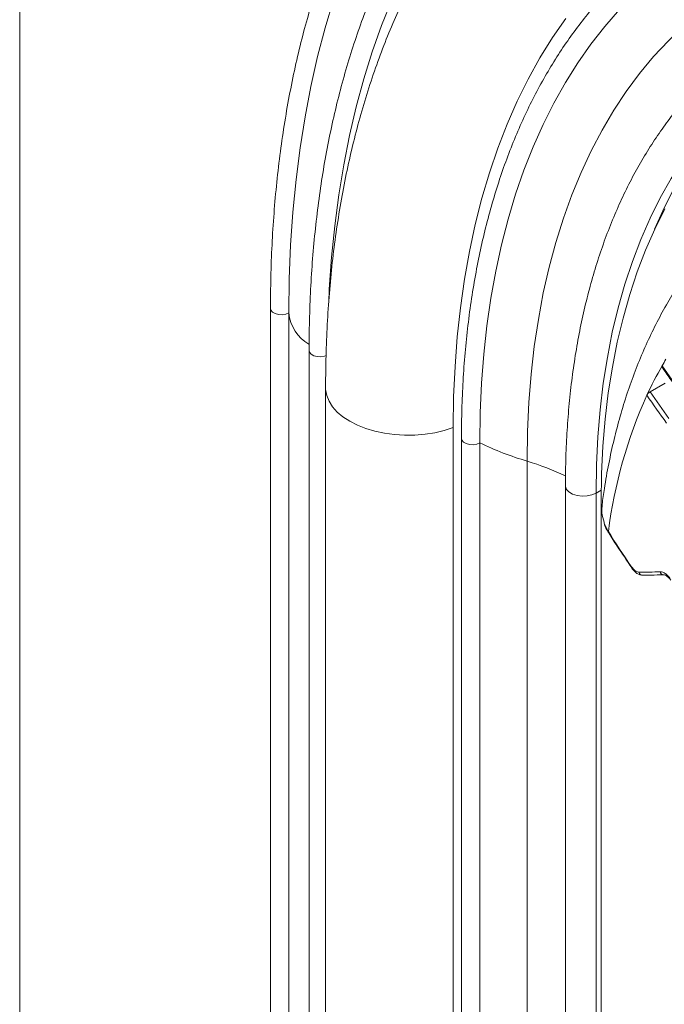
# Model space of a CAD drawing. Units: millimetres. Extents: x 309 to 3202, y 199 to 2186.
# Drawn here: x 2649 to 2768, y 1605 to 1788 of the extents above; entities that cross this region are included whole.
import ezdxf

# ---------------------------------------------------------------- set-up
doc = ezdxf.new("R2010")
doc.units = ezdxf.units.MM
doc.header["$LTSCALE"] = 8

msp = doc.modelspace()

# ---------------------------------------------------------------- linework, layer by layer
at = {"color": 7, "linetype": 'Continuous', "lineweight": 15}
for p, q in [((2648.54, 2028.78), (2648.54, 1503.47)), ((2695.09, 1734.01), (2695.09, 1475.44)), ((2698.51, 1733.2), (2698.51, 1474.63)), ((2702.27, 1726.18), (2702.27, 1467.61)), ((2768.37, 1720.12), (2765.59, 1718.51)), ((2705.33, 1719.32), (2705.33, 1460.75)), ((2729.02, 1711.9), (2729.02, 1453.33)), ((2730.56, 1709.86), (2730.56, 1451.28)), ((2733.97, 1709.04), (2733.97, 1450.47)), ((2742.74, 1705.64), (2742.74, 1447.07)), ((2749.86, 1701.08), (2749.86, 1442.51)), ((2756.49, 1698.09), (2756.49, 1547.34))]:
    msp.add_line(p, q, dxfattribs=at)
at = {"color": 8, "linetype": 'Continuous', "lineweight": 15}
for q in [(2756.5, 1700.28), (2755.55, 1546.17)]:
    msp.add_line((2755.55, 1699.72), q, dxfattribs=at)
at = {"color": 7, "linetype": 'Continuous', "lineweight": 15, "flags": 128}
for points in [[(2706.81, 1791.4), (2705.24, 1786.17), (2703.84, 1780.8), (2702.59, 1775.28), (2701.51, 1769.63), (2700.59, 1763.85), (2699.84, 1757.95), (2699.26, 1751.93), (2698.84, 1745.79), (2698.59, 1739.54), (2698.51, 1733.2)], [(2717.6, 1791.34), (2715.71, 1786.61), (2713.99, 1781.72), (2712.42, 1776.68), (2711.02, 1771.49), (2709.77, 1766.17), (2708.69, 1760.7), (2707.77, 1755.11), (2707.02, 1749.39), (2706.44, 1743.55), (2706.02, 1737.59), (2705.9, 1735.08)], [(2759.91, 1789.53), (2757.19, 1786.42), (2754.6, 1783.12), (2752.16, 1779.64), (2749.86, 1775.99), (2747.7, 1772.17), (2745.7, 1768.17), (2743.85, 1764.02), (2742.15, 1759.7), (2740.61, 1755.24), (2739.22, 1750.62), (2738, 1745.86), (2736.93, 1740.97), (2736.03, 1735.94), (2735.29, 1730.79), (2734.71, 1725.52), (2734.3, 1720.13), (2734.05, 1714.64), (2733.97, 1709.04)], [(2774.89, 1789.07), (2771.87, 1786.51), (2768.98, 1783.75), (2766.23, 1780.8), (2763.62, 1777.67), (2761.15, 1774.34), (2758.82, 1770.84), (2756.65, 1767.17), (2754.62, 1763.32), (2752.75, 1759.3), (2751.03, 1755.12), (2749.47, 1750.79), (2748.06, 1746.3), (2746.82, 1741.67), (2745.74, 1736.9), (2744.83, 1731.99), (2744.08, 1726.95), (2743.5, 1721.79), (2743.08, 1716.52), (2742.83, 1711.13), (2742.74, 1705.64)], [(2749.91, 1787.91), (2747.44, 1784.33), (2745.11, 1780.56), (2742.93, 1776.62), (2740.9, 1772.51), (2739.02, 1768.24), (2737.3, 1763.81), (2735.74, 1759.22), (2734.34, 1754.49), (2733.1, 1749.61), (2732.02, 1744.59), (2731.11, 1739.44), (2730.36, 1734.16), (2729.77, 1728.76), (2729.36, 1723.25), (2729.1, 1717.62), (2729.02, 1711.9)], [(2793.61, 1781.89), (2793.16, 1781.61), (2790.03, 1779.53), (2787.02, 1777.25), (2784.15, 1774.77), (2781.4, 1772.09), (2778.8, 1769.22), (2776.33, 1766.16), (2774.01, 1762.92), (2771.83, 1759.5), (2769.8, 1755.91), (2767.93, 1752.14), (2766.42, 1748.72)], [(2768.3, 1752.5), (2766.44, 1748.77), (2764.73, 1744.87), (2763.18, 1740.81), (2761.79, 1736.59), (2760.55, 1732.23), (2759.48, 1727.73), (2758.57, 1723.09), (2757.82, 1718.33), (2757.24, 1713.44), (2756.82, 1708.43), (2756.57, 1703.31), (2756.49, 1698.09)]]:
    msp.add_lwpolyline(points, dxfattribs=at)
at = {"color": 8, "linetype": 'Continuous', "lineweight": 15, "flags": 128}
for points in [[(2788.31, 1778.62), (2787.67, 1778.17), (2784.67, 1775.89), (2781.79, 1773.4), (2779.05, 1770.73), (2776.44, 1767.86), (2773.97, 1764.8), (2771.65, 1761.56), (2769.47, 1758.14), (2767.45, 1754.55), (2765.57, 1750.78), (2763.85, 1746.85), (2762.29, 1742.76), (2760.88, 1738.52), (2759.64, 1734.12), (2758.56, 1729.59), (2757.64, 1724.92), (2756.89, 1720.11), (2756.3, 1715.18), (2755.88, 1710.14), (2755.63, 1704.98), (2755.55, 1699.72)], [(2695.09, 1734.01), (2695.16, 1733.71), (2695.45, 1733.35), (2695.95, 1733.07), (2696.57, 1732.9), (2697.27, 1732.86), (2697.94, 1732.97), (2698.51, 1733.2)], [(2702.27, 1726.18), (2702.34, 1725.89), (2702.63, 1725.52), (2703.12, 1725.24), (2703.75, 1725.07), (2704.45, 1725.03), (2705.12, 1725.14), (2705.44, 1725.25)], [(2705.33, 1719.32), (2705.34, 1718.94), (2705.54, 1717.85), (2705.97, 1716.79), (2706.62, 1715.76), (2707.49, 1714.78), (2708.56, 1713.88), (2709.82, 1713.06), (2711.24, 1712.33), (2712.81, 1711.72), (2714.49, 1711.21), (2716.28, 1710.84), (2718.12, 1710.59), (2720.01, 1710.47), (2721.91, 1710.5), (2723.79, 1710.65), (2725.62, 1710.94), (2727.37, 1711.36), (2729.02, 1711.9)], [(2730.56, 1709.86), (2730.62, 1709.56), (2730.92, 1709.19), (2731.41, 1708.91), (2732.04, 1708.74), (2732.73, 1708.71), (2733.4, 1708.81), (2733.97, 1709.04)], [(2749.86, 1701.08), (2749.86, 1700.95), (2750.07, 1700.41), (2750.52, 1699.93), (2751.19, 1699.54), (2752.02, 1699.28), (2752.95, 1699.17), (2753.9, 1699.2), (2754.79, 1699.4), (2755.55, 1699.72)]]:
    msp.add_lwpolyline(points, dxfattribs=at)
at = {"color": 8, "linetype": 'Continuous', "lineweight": 15}
for centre, radius, start, end in [((2705.86, 1733.82), 7.38, 184.8322, 240.6559), ((2728.92, 1658.75), 48.89, 64.5908, 73.5721), ((2758.25, 1692.55), 0.421, 174.8952, 211.4548), ((2762.51, 1686.07), 0.417, 174.7624, 213.7917), ((2764.16, 1685.09), 0.632, 186.8153, 269.1379), ((2768.04, 1685.18), 0.628, 186.5819, 271.2204)]:
    msp.add_arc(centre, radius, start, end, dxfattribs=at)
at = {"color": 7, "linetype": 'Continuous', "lineweight": 15}
for centre, radius, start, end in [((2828.03, 1688.87), 69.41, 150.1952, 155.2717), ((2824.43, 1690.88), 65.28, 148.9126, 150.1563), ((2906.67, 1820.24), 169.32, 214.8986, 216.9772), ((2847.4, 1680.96), 90.32, 155.8526, 172.6042), ((2903.56, 1811.62), 167.29, 214.0704, 216.2358), ((2903.73, 1811.91), 166.75, 214.0624, 216.1268), ((2758.86, 1760.29), 56.97, 244.0966, 253.5672), ((2896.18, 1778.91), 163.08, 211.9633, 214.688), ((2763.01, 1795.84), 110.82, 270.2692, 272.2772)]:
    msp.add_arc(centre, radius, start, end, dxfattribs=at)
for points, knots in [([(2763.11, 1857.21), (2763.28, 1857.28), (2764.75, 1857.91), (2767.63, 1858.92), (2771.73, 1860.22), (2775.93, 1861.31), (2780.21, 1862.22), (2784.57, 1862.93), (2789.02, 1863.46), (2793.53, 1863.79), (2798.12, 1863.93), (2802.78, 1863.88), (2807.5, 1863.64), (2812.28, 1863.21), (2817.11, 1862.59), (2822, 1861.78), (2826.94, 1860.78), (2831.92, 1859.59), (2836.94, 1858.21), (2842, 1856.65), (2847.1, 1854.9), (2852.22, 1852.96), (2857.36, 1850.85), (2862.53, 1848.55), (2867.71, 1846.08), (2872.91, 1843.42), (2878.11, 1840.6), (2883.32, 1837.6), (2888.53, 1834.42), (2893.73, 1831.08), (2898.92, 1827.58), (2904.1, 1823.91), (2909.27, 1820.09), (2914.41, 1816.1), (2919.52, 1811.97), (2924.6, 1807.68), (2929.66, 1803.24), (2934.67, 1798.67), (2939.64, 1793.95), (2944.56, 1789.1), (2949.43, 1784.12), (2954.25, 1779), (2959, 1773.77), (2963.7, 1768.42), (2968.33, 1762.95), (2972.89, 1757.37), (2977.37, 1751.68), (2981.78, 1745.9), (2986.11, 1740.01), (2990.35, 1734.04), (2994.5, 1727.98), (2998.56, 1721.83), (3002.53, 1715.61), (3006.4, 1709.32), (3010.16, 1702.96), (3013.83, 1696.54), (3017.38, 1690.06), (3020.83, 1683.54), (3024.16, 1676.96), (3027.37, 1670.35), (3030.47, 1663.7), (3033.45, 1657.02), (3036.3, 1650.32), (3039.03, 1643.6), (3041.63, 1636.86), (3044.09, 1630.12), (3046.43, 1623.37), (3048.64, 1616.63), (3050.7, 1609.9), (3052.63, 1603.18), (3054.43, 1596.49), (3056.08, 1589.81), (3057.59, 1583.17), (3058.95, 1576.57), (3060.18, 1570), (3061.25, 1563.49), (3062.19, 1557.02), (3062.97, 1550.61), (3063.61, 1544.27), (3064.11, 1537.99), (3064.45, 1531.79), (3064.64, 1526.01), (3064.66, 1522.33), (3064.67, 1520.66)], [0, 0, 0, 0, 0.0016487, 0.0142422, 0.0268308, 0.0394132, 0.0519886, 0.0645562, 0.0771159, 0.0896673, 0.1022108, 0.1147467, 0.1272753, 0.1397974, 0.1523137, 0.1648246, 0.1773311, 0.1898336, 0.2023329, 0.2148295, 0.227324, 0.2398169, 0.2523085, 0.2647993, 0.2772895, 0.2897794, 0.3022693, 0.3147592, 0.3272494, 0.3397399, 0.3522309, 0.3647225, 0.3772147, 0.3897076, 0.4022011, 0.4146953, 0.4271903, 0.4396859, 0.4521823, 0.4646792, 0.4771769, 0.4896751, 0.5021739, 0.5146732, 0.5271731, 0.5396735, 0.5521742, 0.5646753, 0.5771768, 0.5896785, 0.6021806, 0.6146828, 0.6271852, 0.6396877, 0.6521903, 0.6646929, 0.6771955, 0.689698, 0.7022005, 0.7147027, 0.7272047, 0.7397065, 0.752208, 0.7647091, 0.7772099, 0.7897102, 0.80221, 0.8147094, 0.8272082, 0.8397064, 0.8522039, 0.8647008, 0.877197, 0.8896925, 0.9021872, 0.9146811, 0.9271743, 0.9396667, 0.9521583, 0.9646492, 0.9771393, 0.9896288, 1, 1, 1, 1]), ([(2739.64, 1848.2), (2739.17, 1847.84), (2737.55, 1846.59), (2734.89, 1844.26), (2731.68, 1841.24), (2728.6, 1838.04), (2725.63, 1834.67), (2722.79, 1831.14), (2720.08, 1827.44), (2717.5, 1823.58), (2715.05, 1819.56), (2712.73, 1815.38), (2710.55, 1811.06), (2708.51, 1806.59), (2706.61, 1801.97), (2704.84, 1797.22), (2703.22, 1792.32), (2701.75, 1787.3), (2700.41, 1782.15), (2699.23, 1776.87), (2698.19, 1771.47), (2697.3, 1765.96), (2696.56, 1760.34), (2695.97, 1754.61), (2695.52, 1748.78), (2695.23, 1742.85), (2695.11, 1737.92), (2695.1, 1734.95), (2695.09, 1734.01)], [0, 0, 0, 0, 0.016446, 0.056449, 0.096466, 0.1365, 0.176555, 0.216631, 0.256732, 0.296856, 0.337004, 0.377176, 0.417369, 0.457583, 0.497816, 0.538066, 0.57833, 0.618607, 0.658895, 0.699193, 0.739497, 0.779807, 0.820122, 0.86044, 0.90076, 0.941082, 0.981404, 1, 1, 1, 1]), ([(2766.36, 1842.26), (2766.46, 1842.3), (2767.81, 1842.89), (2770.52, 1843.85), (2774.49, 1845.13), (2778.56, 1846.2), (2782.72, 1847.08), (2786.96, 1847.77), (2791.27, 1848.27), (2795.66, 1848.58), (2800.13, 1848.7), (2804.65, 1848.63), (2809.25, 1848.37), (2813.9, 1847.92), (2818.6, 1847.27), (2823.36, 1846.44), (2828.17, 1845.42), (2833.02, 1844.21), (2837.91, 1842.81), (2842.83, 1841.22), (2847.79, 1839.46), (2852.77, 1837.5), (2857.78, 1835.37), (2862.81, 1833.06), (2867.85, 1830.56), (2872.9, 1827.9), (2877.95, 1825.05), (2883.01, 1822.04), (2888.06, 1818.86), (2893.11, 1815.51), (2898.14, 1812), (2903.16, 1808.32), (2908.16, 1804.49), (2913.13, 1800.51), (2918.08, 1796.37), (2922.99, 1792.09), (2927.86, 1787.66), (2932.69, 1783.1), (2937.48, 1778.39), (2942.21, 1773.56), (2946.89, 1768.6), (2951.51, 1763.51), (2956.07, 1758.31), (2960.56, 1752.99), (2964.98, 1747.56), (2969.33, 1742.02), (2973.6, 1736.39), (2977.79, 1730.66), (2981.89, 1724.84), (2985.9, 1718.93), (2989.82, 1712.94), (2993.64, 1706.88), (2997.37, 1700.74), (3000.99, 1694.54), (3004.51, 1688.28), (3007.92, 1681.97), (3011.21, 1675.61), (3014.4, 1669.2), (3017.46, 1662.76), (3020.41, 1656.29), (3023.23, 1649.79), (3025.93, 1643.26), (3028.5, 1636.73), (3030.94, 1630.18), (3033.25, 1623.63), (3035.43, 1617.08), (3037.47, 1610.54), (3039.38, 1604.01), (3041.14, 1597.5), (3042.77, 1591.02), (3044.26, 1584.56), (3045.6, 1578.14), (3046.8, 1571.76), (3047.85, 1565.43), (3048.76, 1559.15), (3049.52, 1552.93), (3050.14, 1546.77), (3050.61, 1540.68), (3050.93, 1534.66), (3051.09, 1529.37), (3051.1, 1526.11), (3051.11, 1524.8)], [0, 0, 0, 0, 0.000941, 0.0139, 0.026854, 0.0398, 0.052739, 0.065669, 0.07859, 0.091502, 0.104405, 0.117299, 0.130185, 0.143064, 0.155937, 0.168804, 0.181666, 0.194524, 0.207378, 0.22023, 0.233079, 0.245927, 0.258773, 0.271619, 0.284464, 0.297309, 0.310154, 0.322999, 0.335845, 0.348691, 0.361538, 0.374385, 0.387233, 0.400082, 0.412932, 0.425782, 0.438633, 0.451485, 0.464338, 0.477192, 0.490046, 0.502901, 0.515756, 0.528612, 0.541468, 0.554325, 0.567183, 0.58004, 0.592898, 0.605757, 0.618615, 0.631474, 0.644333, 0.657192, 0.670051, 0.68291, 0.695768, 0.708627, 0.721485, 0.734344, 0.747201, 0.760059, 0.772916, 0.785772, 0.798629, 0.811484, 0.824339, 0.837193, 0.850047, 0.8629, 0.875752, 0.888603, 0.901453, 0.914303, 0.927151, 0.939999, 0.952846, 0.965692, 0.978537, 0.991382, 1, 1, 1, 1]), ([(2744.88, 1834.48), (2744.87, 1834.47), (2743.72, 1833.63), (2741.55, 1831.79), (2738.36, 1828.95), (2735.3, 1825.92), (2732.37, 1822.72), (2729.55, 1819.35), (2726.87, 1815.82), (2724.31, 1812.12), (2721.88, 1808.27), (2719.59, 1804.26), (2717.43, 1800.1), (2715.41, 1795.79), (2713.53, 1791.34), (2711.79, 1786.74), (2710.19, 1782.01), (2708.73, 1777.14), (2707.42, 1772.15), (2706.25, 1767.03), (2705.24, 1761.79), (2704.37, 1756.43), (2703.65, 1750.97), (2703.07, 1745.4), (2702.65, 1739.72), (2702.38, 1733.95), (2702.28, 1729.42), (2702.27, 1726.82), (2702.27, 1726.18)], [0, 0, 0, 0, 0.000297, 0.041179, 0.082075, 0.122988, 0.163921, 0.204878, 0.245861, 0.286871, 0.327907, 0.368969, 0.410057, 0.451167, 0.4923, 0.533451, 0.57462, 0.615803, 0.656999, 0.698205, 0.73942, 0.780641, 0.821867, 0.863097, 0.904329, 0.945563, 0.986797, 1, 1, 1, 1]), ([(2741.1, 1821.91), (2740.68, 1821.5), (2739.18, 1820.05), (2736.76, 1817.4), (2733.82, 1813.94), (2731.02, 1810.32), (2728.34, 1806.53), (2725.81, 1802.58), (2723.4, 1798.47), (2721.14, 1794.2), (2719.02, 1789.78), (2717.05, 1785.22), (2715.22, 1780.51), (2713.54, 1775.66), (2712.02, 1770.68), (2710.64, 1765.57), (2709.43, 1760.34), (2708.37, 1754.99), (2707.46, 1749.52), (2706.71, 1743.95), (2706.13, 1738.28), (2705.69, 1732.51), (2705.43, 1726.76), (2705.34, 1722.34), (2705.33, 1719.88), (2705.33, 1719.32)], [0, 0, 0, 0, 0.017758, 0.062458, 0.107311, 0.152336, 0.197545, 0.242948, 0.288546, 0.334339, 0.380322, 0.426485, 0.472816, 0.519302, 0.565925, 0.612669, 0.659517, 0.706452, 0.753459, 0.800521, 0.847627, 0.894762, 0.941918, 0.986644, 1, 1, 1, 1]), ([(2766.53, 1800.95), (2766.43, 1800.88), (2765.29, 1800.05), (2763.22, 1798.28), (2760.31, 1795.65), (2757.54, 1792.82), (2754.89, 1789.83), (2752.36, 1786.68), (2749.96, 1783.36), (2747.69, 1779.88), (2745.55, 1776.24), (2743.54, 1772.45), (2741.68, 1768.51), (2739.95, 1764.42), (2738.36, 1760.2), (2736.92, 1755.83), (2735.62, 1751.34), (2734.46, 1746.72), (2733.46, 1741.97), (2732.6, 1737.11), (2731.89, 1732.13), (2731.32, 1727.05), (2730.91, 1721.87), (2730.65, 1716.68), (2730.56, 1712.66), (2730.56, 1710.4), (2730.56, 1709.86)], [0, 0, 0, 0, 0.0040583, 0.0485378, 0.0930353, 0.1375575, 0.1821099, 0.2266966, 0.2713197, 0.3159803, 0.3606786, 0.4054127, 0.4501805, 0.4949793, 0.5398056, 0.5846557, 0.6295267, 0.6744145, 0.7193162, 0.7642288, 0.8091498, 0.8540768, 0.8990081, 0.9439414, 0.9865166, 1, 1, 1, 1]), ([(2784.51, 1784.05), (2783.93, 1783.66), (2782.34, 1782.56), (2779.88, 1780.58), (2777.1, 1778.12), (2774.44, 1775.48), (2771.9, 1772.67), (2769.49, 1769.69), (2767.21, 1766.56), (2765.06, 1763.26), (2763.04, 1759.8), (2761.15, 1756.19), (2759.41, 1752.43), (2757.8, 1748.53), (2756.34, 1744.48), (2755.03, 1740.3), (2753.85, 1735.99), (2752.83, 1731.56), (2751.96, 1727.01), (2751.23, 1722.34), (2750.66, 1717.56), (2750.23, 1712.69), (2749.96, 1707.71), (2749.86, 1703.82), (2749.86, 1701.6), (2749.86, 1701.08)], [0, 0, 0, 0, 0.025898, 0.071092, 0.116315, 0.161582, 0.206906, 0.252294, 0.297754, 0.343288, 0.388896, 0.434576, 0.480324, 0.526133, 0.571997, 0.617908, 0.66386, 0.709843, 0.755854, 0.801884, 0.847929, 0.893984, 0.940045, 0.986109, 1, 1, 1, 1]), ([(2795.18, 1761.84), (2794.98, 1761.73), (2793.67, 1761.02), (2791.36, 1759.52), (2788.27, 1757.34), (2785.3, 1754.97), (2782.45, 1752.44), (2779.72, 1749.74), (2777.12, 1746.87), (2774.66, 1743.84), (2772.32, 1740.65), (2770.12, 1737.3), (2768.06, 1733.79), (2766.15, 1730.13), (2764.38, 1726.32), (2762.76, 1722.36), (2761.3, 1718.26), (2760, 1714.03), (2758.85, 1709.66), (2757.88, 1705.18), (2757.14, 1701.16), (2756.8, 1698.61), (2756.67, 1697.62)], [0, 0, 0, 0, 0.009299, 0.060176, 0.111041, 0.161959, 0.213001, 0.264239, 0.315733, 0.367545, 0.419722, 0.472305, 0.525324, 0.578796, 0.632726, 0.687106, 0.741914, 0.79712, 0.852685, 0.908562, 0.964703, 1, 1, 1, 1]), ([(2767.76, 1723.17), (2767.75, 1723.2), (2767.74, 1723.24), (2767.78, 1723.34), (2767.8, 1723.37)], [0, 0, 0, 0, 0.6232, 1, 1, 1, 1]), ([(2767.76, 1723.17), (2768.26, 1722.46), (2769.38, 1720.85), (2770.57, 1719.27), (2771.22, 1718.38)], [0, 0, 0, 0, 0.443628, 1, 1, 1, 1]), ([(2764.98, 1717.91), (2765.01, 1717.95), (2765.05, 1718.04), (2765.18, 1718.19), (2765.32, 1718.33), (2765.46, 1718.44), (2765.55, 1718.49), (2765.59, 1718.51)], [0, 0, 0, 0, 0.21634, 0.433441, 0.63597, 0.834825, 1, 1, 1, 1]), ([(2756.7, 1697.62), (2756.64, 1697.1), (2756.51, 1695.98), (2756.86, 1694.88), (2757.04, 1694.3)], [0, 0, 0, 0, 0.468959, 1, 1, 1, 1]), ([(2757.05, 1694.11), (2757.08, 1694.01), (2757.22, 1693.51), (2757.51, 1692.91), (2757.84, 1692.43), (2757.91, 1692.33)], [0, 0, 0, 0, 0.153219, 0.82642, 1, 1, 1, 1]), ([(2757.89, 1692.33), (2758.41, 1691.51), (2759.78, 1689.33), (2761.25, 1687.18), (2762.16, 1685.83)], [0, 0, 0, 0, 0.376316, 1, 1, 1, 1]), ([(2762.09, 1686.1), (2762.38, 1685.74), (2762.87, 1685.13), (2763.34, 1685.05), (2763.53, 1685.02)], [0, 0, 0, 0, 0.595023, 1, 1, 1, 1]), ([(2762.16, 1685.83), (2762.17, 1685.82), (2762.35, 1685.54), (2762.71, 1685.14), (2763.24, 1684.71), (2763.72, 1684.49), (2764.03, 1684.48), (2764.15, 1684.48)], [0, 0, 0, 0, 0.015009, 0.333348, 0.610889, 0.849673, 1, 1, 1, 1]), ([(2767.42, 1685.11), (2767.59, 1685.09), (2767.94, 1685.06), (2768.58, 1684.69), (2769.05, 1684.17), (2769.32, 1683.86)], [0, 0, 0, 0, 0.2850133, 0.5785819, 1, 1, 1, 1]), ([(2764.15, 1684.46), (2764.68, 1684.47), (2765.94, 1684.48), (2767.27, 1684.52), (2768.05, 1684.55)], [0, 0, 0, 0, 0.418636, 1, 1, 1, 1]), ([(2768.05, 1684.55), (2768.12, 1684.54), (2768.25, 1684.54), (2768.6, 1684.37), (2769, 1684.05), (2769.28, 1683.7), (2769.4, 1683.55)], [0, 0, 0, 0, 0.248742, 0.507118, 0.782173, 1, 1, 1, 1])]:
    msp.add_open_spline(points, degree=3, knots=knots, dxfattribs=at)
at = {"color": 8, "linetype": 'Continuous', "lineweight": 15}
msp.add_open_spline([(2757.04, 1694.3), (2757.06, 1694.2), (2757.14, 1693.85), (2757.43, 1693.28), (2757.7, 1692.81), (2757.83, 1692.58)], degree=3, knots=[0, 0, 0, 0, 0.154405, 0.596214, 1, 1, 1, 1], dxfattribs=at)

doc.saveas('drawing.dxf')
